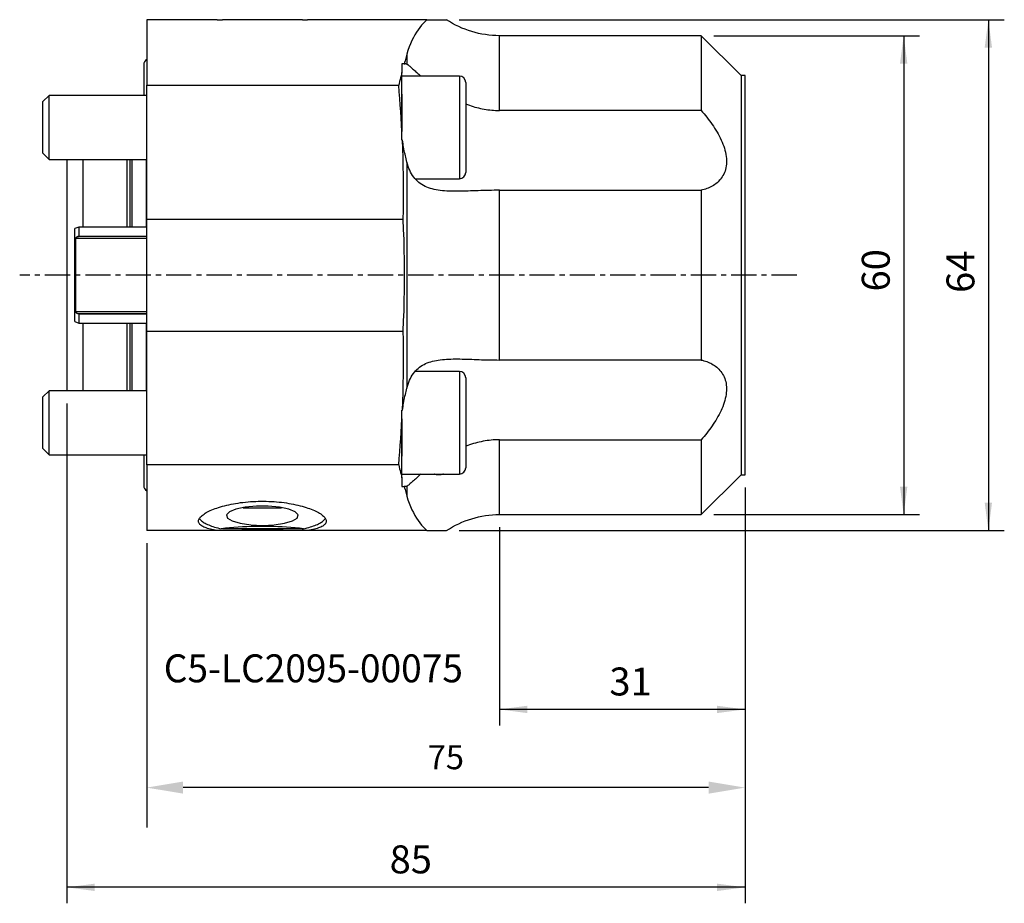
# Model space of a CAD drawing. Extents: x -16 to 107, y -79 to 32.
import ezdxf
from ezdxf.enums import TextEntityAlignment as Align

# ---------------------------------------------------------------- set-up
doc = ezdxf.new("R2010")
doc.units = 0
doc.header["$MEASUREMENT"] = 0
doc.linetypes.add('CENTER', pattern=[5.059896, 3.162435, -0.632487, 0.632487, -0.632487])
doc.layers.get('0').update_dxf_attribs({"linetype": 'CONTINUOUS'})
doc.layers.get('Defpoints').update_dxf_attribs({"linetype": 'CONTINUOUS'})
for name, color, linetype in [('1', 4, 'CONTINUOUS'), ('2', 7, 'CONTINUOUS'), ('SK1', 4, 'CONTINUOUS'), ('SK2', 7, 'CONTINUOUS'), ('SK4', 2, 'CENTER'), ('SK6', 5, 'CONTINUOUS')]:
    doc.layers.add(name, color=color, linetype=linetype)
doc.styles.add('SANDVIK_STYLE', font='simplex.shx', dxfattribs={"height": 3})
doc.styles.get("Standard").update_dxf_attribs({"font": 'simplex.shx'})
doc.dimstyles.new('SANDVIK_DIM', dxfattribs={"dimscale": 0, "dimtxt": 4.5, "dimasz": 4.57, "dimexe": 5, "dimexo": 0, "dimgap": 2.3, "dimtad": 1, "dimdsep": 46, "dimtxsty": 'SANDVIK_STYLE', "dimcen": 0.09, "dimclrd": 256, "dimclre": 256, "dimclrt": 256, "dimadec": 0, "dimazin": 0, "dimtfac": 1, "dimtofl": 0, "dimtmove": 2, "dimatfit": 3, "dimfxl": 1, "dimtolj": 1, "dimtzin": 0, "dimarcsym": 0})

# ---------------------------------------------------------------- blocks, each defined once
blk = doc.blocks.new('*D1')
for p, q in [((39.161514, 32), (107.499157, 32)), ((105.499157, 32), (105.499157, -32)), ((39.161514, -32), (107.499157, -32))]:
    blk.add_line(p, q)
for points in [[(105.499157, 32), (105.959941, 28.5), (105.038373, 28.5)], [(105.499157, -32), (105.038373, -28.5), (105.959941, -28.5)]]:
    blk.add_solid(points)
blk.add_text('64', height=3.5, rotation=90).set_placement((103.749157, -2.228947))
blk = doc.blocks.new('*D2')
for p, q in [((71.0875, 30), (96.885673, 30)), ((94.885673, 30), (94.885673, -30)), ((71.0875, -30), (96.885673, -30))]:
    blk.add_line(p, q)
for points in [[(94.885673, 30), (95.346456, 26.5), (94.424889, 26.5)], [(94.885673, -30), (94.424889, -26.5), (95.346456, -26.5)]]:
    blk.add_solid(points)
blk.add_text('60', height=3.5, rotation=90).set_placement((93.135673, -2.044737))
blk = doc.blocks.new('*D3')
for p, q in [((75, -26.5875), (75, -56.406464)), ((44.207924, -31.5875), (44.207924, -56.406464)), ((75, -54.406464), (44.207924, -54.406464))]:
    blk.add_line(p, q)
for points in [[(44.207924, -54.406464), (47.707924, -53.94568), (47.707924, -54.867248)], [(75, -54.406464), (71.5, -54.867248), (71.5, -53.94568)]]:
    blk.add_solid(points)
blk.add_text('31', height=3.5).set_placement((57.996725, -52.656464))
blk = doc.blocks.new('*D9')
at = {"layer": '2', "lineweight": -2}
for p, q in [((75, -26.59), (75, -69.2)), ((0, -33.59), (0, -69.2)), ((70.43, -64.2), (4.57, -64.2))]:
    blk.add_line(p, q, dxfattribs=at)
at = {"layer": '2'}
for points in [[(4.57, -63.44), (4.57, -64.96), (0, -64.2)], [(70.43, -63.44), (70.43, -64.96), (75, -64.2)]]:
    blk.add_solid(points, dxfattribs=at)
at = {"layer": 'Defpoints', "color": 0}
for p in [(75, -26.59), (0, -33.59), (0, -64.2)]:
    blk.add_point(p, dxfattribs=at)
at = {"layer": '2', "insert": (37.5, -60.4), "char_height": 3, "attachment_point": 5, "style": 'SANDVIK_STYLE'}
blk.add_mtext('\\A1;75', dxfattribs=at)
blk = doc.blocks.new('*D5')
for p, q in [((-10, -16.088743), (-10, -78.695637)), ((75, -26.5875), (75, -78.695637)), ((75, -76.695637), (-10, -76.695637))]:
    blk.add_line(p, q)
for points in [[(-10, -76.695637), (-6.5, -76.234853), (-6.5, -77.156421)], [(75, -76.695637), (71.5, -77.156421), (71.5, -76.234853)]]:
    blk.add_solid(points)
blk.add_text('85', height=3.5).set_placement((30.455263, -74.945637))

msp = doc.modelspace()

# ---------------------------------------------------------------- linework, layer by layer
at = {"layer": '1'}
for p, q in [((8.82943, 32), (0, 32)), ((0, 32), (0, 23.785444)), ((8.82943, 32), (9.483, 32)), ((19.516662, 32), (9.48286, 32)), ((19.517, 32), (20.17057, 32)), ((35.096726, 32), (20.17057, 32)), ((69.5, 30), (44.207924, 30)), ((44.207924, 20.62348), (44.207924, 30)), ((74.5, 25), (69.5, 30)), ((69.5, 30), (69.5, 20.62348)), ((32.616814, 27.703043), (32.616814, 26.440341)), ((32.28278, 26.471451), (32, 26.471451)), ((32, 26.471451), (32, 25.398463)), ((32, 18.014287), (32, 25.398463)), ((39.2, 24.9325), (32, 24.9325)), ((39.2, 24.9325), (39.2, 18.5)), ((75, 25), (74.5, 25)), ((74.5, 25), (74.5, -25)), ((75, -25), (75, 25)), ((0, 7), (0, 23.785444)), ((0, 23.785444), (31.58803, 23.785444)), ((40, 24.1325), (40, 12.8675)), ((32, 22.670848), (32, 18.014201)), ((69.5, 20.62348), (44.207924, 20.62348)), ((32, 16.91898), (32, 18.014287)), ((39.2, 18.5), (39.2, 12.0675)), ((32.053562, 16.91898), (32, 16.91898)), ((-0.02129, 6.0058), (-0.02129, 14.499861)), ((32.616814, 14.164399), (32.616814, -14.164399)), ((33.674, 12.0675), (39.2, 12.0675)), ((44.207924, -10.631984), (44.207924, 10.631984)), ((44.207924, 10.631984), (69.5, 10.631984)), ((69.5, 10.631984), (69.5, -10.631984)), ((0, 7), (32.157627, 7)), ((0, -7), (0, 7)), ((-0.02129, -14.501141), (-0.02129, -6.007621)), ((0, -23.785444), (0, -7)), ((0, -7), (32.157627, -7)), ((69.5, -10.631984), (44.207924, -10.631984)), ((39.2, -12.0675), (33.669275, -12.0675)), ((39.2, -12.0675), (39.2, -18.5)), ((40, -12.8675), (40, -24.1325)), ((32, -18.014287), (32, -16.91898)), ((32, -16.91898), (32.053562, -16.91898)), ((32, -25.398463), (32, -18.014287)), ((32, -18.014831), (32, -22.671329)), ((39.2, -18.5), (39.2, -24.9325)), ((44.207924, -30), (44.207924, -20.62348)), ((44.207924, -20.62348), (69.5, -20.62348)), ((69.5, -20.62348), (69.5, -30)), ((31.58803, -23.785444), (0, -23.785444)), ((0, -23.785444), (0, -32)), ((32, -24.9325), (39.2, -24.9325)), ((32, -25.398463), (32, -26.471451)), ((69.5, -30), (74.5, -25)), ((74.5, -25), (75, -25)), ((32, -26.471451), (32.28278, -26.471451)), ((32.616814, -26.440341), (32.616814, -27.703043)), ((16.900438, -29.183145), (12.100438, -29.183217)), ((44.207924, -30), (69.5, -30)), ((11.1262, -32), (0, -32)), ((19.517158, -31.800832), (9.483308, -31.800983)), ((17.872687, -32), (11.117865, -32)), ((35.096726, -32), (17.8738, -32)), ((19.517476, -31.76308), (19.517479, -32.000832))]:
    msp.add_line(p, q, dxfattribs=at)
for points in [[(35.096726, 32, 0), (34.890851, 31.788249, 0), (34.679797, 31.55687, 0), (34.465975, 31.305895, 0), (34.251754, 31.035346, 0), (34.039215, 30.745177, 0), (33.830307, 30.435311, 0), (33.626965, 30.105666, 0), (33.43095, 29.756116, 0), (33.243892, 29.386484, 0), (33.067418, 28.996594, 0), (32.903084, 28.58624, 0), (32.752384, 28.155149, 0), (32.616814, 27.703043, 0)], [(35.096726, 32, 0), (35.23571, 32, 0), (35.374712, 32, 0), (35.51336, 32, 0), (35.651287, 32, 0), (35.788121, 32, 0), (35.923495, 32, 0), (36.057036, 32, 0), (36.188317, 32, 0), (36.316849, 32, 0), (36.442137, 32, 0), (36.563687, 32, 0), (36.681004, 32, 0), (36.793595, 32, 0), (36.900924, 32, 0), (37.002403, 32, 0), (37.097461, 32, 0), (37.185524, 32, 0), (37.266023, 32, 0), (37.338383, 32, 0), (37.402034, 32, 0), (37.456438, 32, 0), (37.501113, 32, 0), (37.535583, 32, 0), (37.559428, 32, 0), (37.572312, 32, 0), (37.574014, 32, 0)], [(32.616814, 27.703043, 0), (32.570461, 27.534459, 0), (32.523641, 27.363418, 0), (32.476362, 27.189923, 0), (32.428629, 27.013977, 0), (32.38045, 26.835581, 0), (32.331832, 26.654738, 0), (32.28278, 26.471451, 0)], [(32.28278, 26.471451, 0), (32.310804, 26.482686, 0), (32.339297, 26.491134, 0), (32.368265, 26.496786, 0), (32.397713, 26.499633, 0), (32.427645, 26.499666, 0), (32.458072, 26.496874, 0), (32.488994, 26.491235, 0), (32.520361, 26.482755, 0), (32.552122, 26.47144, 0), (32.584271, 26.457301, 0), (32.616814, 26.440341, 0)], [(32.616814, 26.440341, 0), (32.669474, 26.408651, 0), (32.726024, 26.370649, 0), (32.78659, 26.326498, 0), (32.851298, 26.276364, 0), (32.920273, 26.220406, 0), (32.993657, 26.158751, 0), (33.071597, 26.091518, 0), (33.154242, 26.018824, 0), (33.241744, 25.940788, 0), (33.334282, 25.857495, 0), (33.431816, 25.769236, 0), (33.533673, 25.676875, 0), (33.639768, 25.580744, 0), (33.750135, 25.48106, 0), (33.864813, 25.378013, 0), (33.983844, 25.271792, 0), (34.107272, 25.162582, 0), (34.23514, 25.050564, 0), (34.3675, 24.9359, 0)], [(32, 25.398463, 0), (31.942545, 25.177052, 0), (31.884614, 24.952638, 0), (31.826211, 24.725218, 0), (31.767345, 24.49479, 0), (31.708021, 24.261353, 0), (31.648247, 24.024905, 0), (31.58803, 23.785444, 0)], [(32, 18.014287, 0), (31.954329, 18.839155, 0), (31.904147, 19.663881, 0), (31.849524, 20.488466, 0), (31.790531, 21.312912, 0), (31.727237, 22.137223, 0), (31.659713, 22.961399, 0), (31.58803, 23.785444, 0)], [(39.999108, 21.440166, 0), (40.22334, 21.356671, 0), (40.449888, 21.276727, 0), (40.677757, 21.200821, 0), (40.906504, 21.129197, 0), (41.136149, 21.061933, 0), (41.366699, 20.999114, 0), (41.598164, 20.940825, 0), (41.830555, 20.887153, 0), (42.063881, 20.838185, 0), (42.298155, 20.794009, 0), (42.533387, 20.754713, 0), (42.76959, 20.720384, 0), (43.006777, 20.691108, 0), (43.24496, 20.666973, 0), (43.484153, 20.648063, 0), (43.724368, 20.634458, 0), (43.965621, 20.626238, 0), (44.207924, 20.62348, 0)], [(69.5, 20.62348, 0), (69.682323, 20.415326, 0), (69.862054, 20.204578, 0), (70.039102, 19.991156, 0), (70.21337, 19.774976, 0), (70.384739, 19.55593, 0), (70.553066, 19.333891, 0), (70.71821, 19.108734, 0), (70.880004, 18.880307, 0), (71.038234, 18.648418, 0), (71.192684, 18.41287, 0), (71.343107, 18.17344, 0), (71.489226, 17.929807, 0), (71.630383, 17.682246, 0), (71.764983, 17.43278, 0), (71.892455, 17.181769, 0), (72.012446, 16.9291, 0), (72.12459, 16.67467, 0), (72.228439, 16.418357, 0), (72.323482, 16.160024, 0), (72.408973, 15.900047, 0), (72.483369, 15.64179, 0), (72.546227, 15.385895, 0), (72.597305, 15.132381, 0), (72.636348, 14.881275, 0), (72.663021, 14.632627, 0), (72.676943, 14.386502, 0), (72.677736, 14.14332, 0), (72.665296, 13.906854, 0), (72.63997, 13.678228, 0), (72.602093, 13.457214, 0), (72.551965, 13.243653, 0), (72.489842, 13.037425, 0), (72.415981, 12.838517, 0), (72.331652, 12.64901, 0), (72.237848, 12.469448, 0), (72.135108, 12.299338, 0), (72.023961, 12.138195, 0), (71.904825, 11.985652, 0), (71.77805, 11.841413, 0), (71.643973, 11.705173, 0), (71.503387, 11.577119, 0), (71.357757, 11.457879, 0), (71.207482, 11.347032, 0), (71.052862, 11.24415, 0), (70.894142, 11.148891, 0), (70.731538, 11.060955, 0), (70.565263, 10.980048, 0), (70.395483, 10.905949, 0), (70.222341, 10.838475, 0), (70.045972, 10.777445, 0), (69.866508, 10.722722, 0), (69.68436, 10.674251, 0), (69.5, 10.631984, 0)], [(32.157627, 7, 0), (32.180401, 8.103196, 0), (32.194581, 9.20612, 0), (32.200153, 10.308771, 0), (32.197107, 11.41115, 0), (32.185432, 12.513255, 0), (32.165163, 13.615088, 0), (32.136376, 14.716652, 0), (32.09915, 15.817948, 0), (32.053562, 16.91898, 0)], [(32.616814, 14.164399, 0), (32.567238, 14.359713, 0), (32.518753, 14.557825, 0), (32.471342, 14.758722, 0), (32.424988, 14.962392, 0), (32.379676, 15.16882, 0), (32.335387, 15.377994, 0), (32.292107, 15.589905, 0), (32.24983, 15.804569, 0), (32.208552, 16.022006, 0), (32.168269, 16.242239, 0), (32.12898, 16.465295, 0), (32.090702, 16.691121, 0), (32.053562, 16.91898, 0)], [(44.207924, 10.631984, 0), (43.870152, 10.630974, 0), (43.534511, 10.628012, 0), (43.20096, 10.623204, 0), (42.869457, 10.616672, 0), (42.539966, 10.608617, 0), (42.212449, 10.599254, 0), (41.88687, 10.588814, 0), (41.563195, 10.577589, 0), (41.241394, 10.565884, 0), (40.921436, 10.554017, 0), (40.603297, 10.542358, 0), (40.286955, 10.531289, 0), (39.973189, 10.521234, 0), (39.663887, 10.512669, 0), (39.359023, 10.506, 0), (39.058495, 10.501636, 0), (38.762222, 10.5, 0), (38.470135, 10.501525, 0), (38.182171, 10.506647, 0), (37.898293, 10.515839, 0), (37.618473, 10.529586, 0), (37.342687, 10.548388, 0), (37.070908, 10.572796, 0), (36.803888, 10.603289, 0), (36.543217, 10.640186, 0), (36.288965, 10.683933, 0), (36.041098, 10.735001, 0), (35.799592, 10.793874, 0), (35.564449, 10.861093, 0), (35.33568, 10.937219, 0), (35.113304, 11.022843, 0), (34.897362, 11.118627, 0), (34.687996, 11.225235, 0), (34.487091, 11.342297, 0), (34.295271, 11.469808, 0), (34.112396, 11.608148, 0), (33.938333, 11.757704, 0), (33.772973, 11.918935, 0), (33.616211, 12.092321, 0), (33.467928, 12.278404, 0), (33.328445, 12.477172, 0), (33.199108, 12.686595, 0), (33.079694, 12.906367, 0), (32.969765, 13.136574, 0), (32.868901, 13.377326, 0), (32.776696, 13.628745, 0), (32.692785, 13.89103, 0), (32.616814, 14.164399, 0)], [(32.157627, -7, 0), (32.211046, -5.730688, 0), (32.254008, -4.460677, 0), (32.286409, -3.18996, 0), (32.308141, -1.91853, 0), (32.319101, -0.64638, 0), (32.319192, 0.626497, 0), (32.308418, 1.900101, 0), (32.286809, 3.174428, 0), (32.254393, 4.449551, 0), (32.211275, 5.725096, 0), (32.157627, 7, 0)], [(32.053562, -16.91898, 0), (32.09915, -15.817948, 0), (32.136376, -14.716652, 0), (32.165163, -13.615088, 0), (32.185432, -12.513255, 0), (32.197107, -11.41115, 0), (32.200153, -10.308771, 0), (32.194581, -9.20612, 0), (32.180401, -8.103196, 0), (32.157627, -7, 0)], [(32.616814, -14.164399, 0), (32.689605, -13.90172, 0), (32.76972, -13.649215, 0), (32.857477, -13.406696, 0), (32.953201, -13.17399, 0), (33.057252, -12.950986, 0), (33.17001, -12.737596, 0), (33.29186, -12.533737, 0), (33.423109, -12.339538, 0), (33.562597, -12.156905, 0), (33.709985, -11.985993, 0), (33.86537, -11.826347, 0), (34.028855, -11.677565, 0), (34.200549, -11.539249, 0), (34.380576, -11.41105, 0), (34.569075, -11.292638, 0), (34.765536, -11.184041, 0), (34.968232, -11.085692, 0), (35.17701, -10.997038, 0), (35.391832, -10.917474, 0), (35.612672, -10.846445, 0), (35.839525, -10.783466, 0), (36.07239, -10.728057, 0), (36.311272, -10.679761, 0), (36.556206, -10.638166, 0), (36.807226, -10.602865, 0), (37.063473, -10.573552, 0), (37.32354, -10.549906, 0), (37.587269, -10.531437, 0), (37.854699, -10.517658, 0), (38.125847, -10.508123, 0), (38.400739, -10.502408, 0), (38.679402, -10.500092, 0), (38.961887, -10.500785, 0), (39.248253, -10.504109, 0), (39.538563, -10.509686, 0), (39.832901, -10.517155, 0), (40.131367, -10.52616, 0), (40.434026, -10.536346, 0), (40.739292, -10.547305, 0), (41.046145, -10.558649, 0), (41.354615, -10.570046, 0), (41.664726, -10.581183, 0), (41.976502, -10.591786, 0), (42.289968, -10.601582, 0), (42.605153, -10.610326, 0), (42.922086, -10.617819, 0), (43.240798, -10.623873, 0), (43.56132, -10.628319, 0), (43.883684, -10.631052, 0), (44.207924, -10.631984, 0)], [(69.5, -10.631984, 0), (69.67897, -10.672909, 0), (69.855445, -10.719564, 0), (70.029338, -10.772065, 0), (70.200559, -10.83053, 0), (70.368997, -10.895116, 0), (70.534518, -10.966016, 0), (70.696987, -11.043425, 0), (70.856254, -11.127567, 0), (71.012119, -11.218747, 0), (71.164377, -11.317278, 0), (71.312806, -11.423506, 0), (71.457134, -11.537877, 0), (71.596947, -11.660791, 0), (71.730758, -11.791614, 0), (71.857781, -11.930164, 0), (71.977695, -12.076747, 0), (72.090156, -12.231667, 0), (72.194775, -12.395281, 0), (72.29108, -12.568032, 0), (72.378537, -12.750398, 0), (72.455794, -12.940898, 0), (72.522026, -13.138386, 0), (72.577005, -13.342969, 0), (72.6205, -13.554752, 0), (72.652234, -13.773881, 0), (72.671855, -14.000557, 0), (72.679005, -14.23499, 0), (72.673379, -14.475545, 0), (72.655152, -14.718875, 0), (72.624666, -14.964844, 0), (72.582224, -15.2134, 0), (72.528089, -15.464505, 0), (72.462491, -15.718138, 0), (72.385887, -15.973473, 0), (72.299699, -16.227313, 0), (72.204568, -16.479416, 0), (72.101001, -16.729902, 0), (71.989478, -16.978882, 0), (71.870361, -17.226446, 0), (71.743978, -17.472676, 0), (71.610644, -17.717671, 0), (71.471442, -17.960107, 0), (71.327512, -18.198768, 0), (71.179168, -18.433876, 0), (71.026688, -18.665647, 0), (70.870292, -18.894252, 0), (70.710186, -19.119851, 0), (70.546569, -19.342598, 0), (70.379591, -19.562609, 0), (70.209386, -19.779989, 0), (70.03608, -19.994848, 0), (69.859806, -20.207237, 0), (69.680965, -20.416887, 0), (69.5, -20.62348, 0)], [(32.053562, -16.91898, 0), (32.090393, -16.692952, 0), (32.128286, -16.46924, 0), (32.167248, -16.247833, 0), (32.207286, -16.028722, 0), (32.248406, -15.811895, 0), (32.290615, -15.597343, 0), (32.33392, -15.385059, 0), (32.37834, -15.175057, 0), (32.423896, -14.967356, 0), (32.470608, -14.761977, 0), (32.518419, -14.559275, 0), (32.567159, -14.360051, 0), (32.616814, -14.164399, 0)], [(31.58803, -23.785444, 0), (31.659713, -22.961399, 0), (31.727237, -22.137223, 0), (31.790531, -21.312912, 0), (31.849524, -20.488466, 0), (31.904147, -19.663881, 0), (31.954329, -18.839155, 0), (32, -18.014287, 0)], [(44.207924, -20.62348, 0), (43.951172, -20.626577, 0), (43.695656, -20.635801, 0), (43.441356, -20.651055, 0), (43.188255, -20.67224, 0), (42.936335, -20.699258, 0), (42.68558, -20.732003, 0), (42.435973, -20.770369, 0), (42.187499, -20.81425, 0), (41.940141, -20.863539, 0), (41.693884, -20.918127, 0), (41.448715, -20.97791, 0), (41.204622, -21.042781, 0), (40.96159, -21.112637, 0), (40.719609, -21.187372, 0), (40.478668, -21.266889, 0), (40.238734, -21.351099, 0), (40.000498, -21.43964, 0)], [(31.58803, -23.785444, 0), (31.648247, -24.024905, 0), (31.708021, -24.261353, 0), (31.767345, -24.49479, 0), (31.826211, -24.725218, 0), (31.884614, -24.952638, 0), (31.942545, -25.177052, 0), (32, -25.398463, 0)], [(34.359811, -24.942523, 0), (34.213148, -25.069746, 0), (34.071953, -25.193741, 0), (33.936173, -25.314251, 0), (33.805755, -25.431018, 0), (33.680648, -25.543781, 0), (33.5608, -25.652279, 0), (33.446163, -25.756231, 0), (33.336974, -25.855064, 0), (33.234106, -25.947633, 0), (33.137432, -26.033704, 0), (33.046732, -26.113126, 0), (32.961793, -26.185751, 0), (32.882406, -26.251423, 0), (32.808393, -26.309934, 0), (32.739575, -26.361067, 0), (32.675774, -26.404607, 0), (32.616814, -26.440341, 0)], [(37.208805, -24.934848, 0), (37.139336, -24.953607, 0), (37.071624, -24.969866, 0), (37.005581, -24.983768, 0), (36.941099, -24.995458, 0), (36.878079, -25.005061, 0), (36.816443, -25.012675, 0), (36.756117, -25.018393, 0), (36.697029, -25.022303, 0), (36.639119, -25.024472, 0), (36.5824, -25.024968, 0), (36.527108, -25.023863, 0), (36.473235, -25.021241, 0), (36.420693, -25.017173, 0), (36.369403, -25.011727, 0), (36.319291, -25.00497, 0), (36.270302, -24.996946, 0), (36.222391, -24.987693, 0), (36.17551, -24.97725, 0), (36.129611, -24.965654, 0), (36.084647, -24.952944, 0), (36.040574, -24.939156, 0)], [(32.616814, -26.440341, 0), (32.576965, -26.460749, 0), (32.537823, -26.476874, 0), (32.499376, -26.488739, 0), (32.461614, -26.496371, 0), (32.424526, -26.499794, 0), (32.388104, -26.499017, 0), (32.352344, -26.494038, 0), (32.317237, -26.48485, 0), (32.28278, -26.471451, 0)], [(32.28278, -26.471451, 0), (32.331832, -26.654738, 0), (32.38045, -26.835581, 0), (32.428629, -27.013977, 0), (32.476362, -27.189923, 0), (32.523641, -27.363418, 0), (32.570461, -27.534459, 0), (32.616814, -27.703043, 0)], [(8.82991, -32.000992, 0), (8.60229, -31.960842, 0), (8.385944, -31.918562, 0), (8.180714, -31.874099, 0), (7.986483, -31.827386, 0), (7.803171, -31.778354, 0), (7.630803, -31.726914, 0), (7.469419, -31.672975, 0), (7.319052, -31.616424, 0), (7.180434, -31.557424, 0), (7.054695, -31.496414, 0), (6.941724, -31.433415, 0), (6.841333, -31.36839, 0), (6.75345, -31.3013, 0), (6.678051, -31.232101, 0), (6.615117, -31.160748, 0), (6.564727, -31.087192, 0), (6.527081, -31.011507, 0), (6.502479, -30.934366, 0), (6.490765, -30.855953, 0), (6.491765, -30.776265, 0), (6.505399, -30.695307, 0), (6.53159, -30.613087, 0), (6.570323, -30.529612, 0), (6.621687, -30.444891, 0), (6.685799, -30.358947, 0), (6.762303, -30.272356, 0), (6.8506, -30.185701, 0), (6.950581, -30.099016, 0), (7.062147, -30.012349, 0), (7.185211, -29.925745, 0), (7.319816, -29.839265, 0), (7.466074, -29.752974, 0), (7.624099, -29.666939, 0), (7.793923, -29.581304, 0), (7.974012, -29.496965, 0), (8.163774, -29.414227, 0), (8.363137, -29.33316, 0), (8.57207, -29.253839, 0), (8.790633, -29.176361, 0), (9.018897, -29.100827, 0), (9.256958, -29.027341, 0), (9.505015, -28.956035, 0), (9.762788, -28.887183, 0), (10.027574, -28.821631, 0), (10.298882, -28.759545, 0), (10.576704, -28.701004, 0), (10.861053, -28.646094, 0), (11.151947, -28.594903, 0), (11.449463, -28.547547, 0), (11.753711, -28.504159, 0), (12.064869, -28.464885, 0), (12.381007, -28.430108, 0), (12.699322, -28.40019, 0), (13.019738, -28.375142, 0), (13.342241, -28.354971, 0), (13.666823, -28.339696, 0), (13.993503, -28.329379, 0), (14.322303, -28.324086, 0), (14.653314, -28.323887, 0), (14.984855, -28.328848, 0), (15.313682, -28.338888, 0), (15.639635, -28.353906, 0), (15.962753, -28.373815, 0), (16.283051, -28.398555, 0), (16.600529, -28.428086, 0), (16.915186, -28.462367, 0), (17.226957, -28.501375, 0), (17.533616, -28.544782, 0), (17.833096, -28.59216, 0), (18.12558, -28.643366, 0), (18.411173, -28.698271, 0), (18.689918, -28.756774, 0), (18.961848, -28.818777, 0), (19.22698, -28.884191, 0), (19.485129, -28.952918, 0), (19.733973, -29.024227, 0), (19.972853, -29.09775, 0), (20.201961, -29.173357, 0), (20.421387, -29.250942, 0), (20.631195, -29.330406, 0), (20.831439, -29.411653, 0), (21.022079, -29.494606, 0), (21.203008, -29.579183, 0), (21.372771, -29.664629, 0), (21.530788, -29.750482, 0), (21.677205, -29.836669, 0), (21.812104, -29.923122, 0), (21.935567, -30.009775, 0), (22.047608, -30.096569, 0), (22.148113, -30.183456, 0), (22.236954, -30.270392, 0), (22.313857, -30.357163, 0), (22.378155, -30.443033, 0), (22.429819, -30.527899, 0), (22.468893, -30.611739, 0), (22.495376, -30.694531, 0), (22.509151, -30.776263, 0), (22.510073, -30.856824, 0), (22.498119, -30.935544, 0), (22.473445, -31.012315, 0), (22.436102, -31.087169, 0), (22.386117, -31.160132, 0), (22.323509, -31.231234, 0), (22.248174, -31.300497, 0), (22.159919, -31.367943, 0), (22.058546, -31.433592, 0), (21.94459, -31.497061, 0), (21.818881, -31.557959, 0), (21.68153, -31.616367, 0), (21.532646, -31.672369, 0), (21.372252, -31.726043, 0), (21.200252, -31.777454, 0), (21.016546, -31.826665, 0), (20.821009, -31.873734, 0), (20.613748, -31.918639, 0), (20.396903, -31.960993, 0), (20.17105, -32.000822, 0)], [(32.616814, -27.703043, 0), (32.752384, -28.155149, 0), (32.903084, -28.58624, 0), (33.067418, -28.996594, 0), (33.243892, -29.386484, 0), (33.43095, -29.756116, 0), (33.626965, -30.105666, 0), (33.830307, -30.435311, 0), (34.039215, -30.745177, 0), (34.251754, -31.035346, 0), (34.465975, -31.305895, 0), (34.679797, -31.55687, 0), (34.890851, -31.788249, 0), (35.096726, -32, 0)], [(14.50047, -31.34766, 0), (15.961617, -31.282306, 0), (17.264423, -31.09337, 0), (18.267711, -30.801326, 0), (18.862758, -30.437822, 0), (18.985081, -30.042249, 0), (18.621425, -29.657474, 0), (17.811197, -29.325192, 0), (16.642199, -29.081412, 0), (15.24111, -28.952551, 0), (13.759759, -28.952573, 0), (12.358673, -29.081476, 0), (11.189682, -29.325291, 0), (10.379465, -29.657597, 0), (10.01582, -30.042384, 0), (10.138155, -30.437953, 0), (10.733213, -30.801439, 0), (11.736509, -31.093453, 0), (13.039322, -31.28235, 0), (14.50047, -31.34766, 0)], [(6.606352, -30.473139, 0), (6.658455, -30.552509, 0), (6.721669, -30.631298, 0), (6.795904, -30.709393, 0), (6.881056, -30.786683, 0), (6.977003, -30.863061, 0), (7.08361, -30.938416, 0), (7.200726, -31.012643, 0), (7.328185, -31.085636, 0), (7.465805, -31.157292, 0), (7.613393, -31.22751, 0), (7.770739, -31.296189, 0), (7.93762, -31.363232, 0), (8.1138, -31.428546, 0), (8.299029, -31.492036, 0), (8.493045, -31.553613, 0), (8.695572, -31.61319, 0), (8.906324, -31.670682, 0), (9.125002, -31.726008, 0), (9.351296, -31.77909, 0)], [(19.649657, -31.778935, 0), (19.877516, -31.725465, 0), (20.097649, -31.66972, 0), (20.30974, -31.611779, 0), (20.513483, -31.551725, 0), (20.708586, -31.489647, 0), (20.894769, -31.425631, 0), (21.071764, -31.359771, 0), (21.239317, -31.292161, 0), (21.397187, -31.222898, 0), (21.545146, -31.152082, 0), (21.682984, -31.079815, 0), (21.810501, -31.006199, 0), (21.927514, -30.931342, 0), (22.033855, -30.85535, 0), (22.129372, -30.778334, 0), (22.213926, -30.700402, 0), (22.287398, -30.621669, 0), (22.34968, -30.542245, 0), (22.400684, -30.462247, 0)], [(19.649657, -31.778935, 0), (19.135632, -31.720349, 0), (18.612351, -31.667974, 0), (18.080858, -31.621916, 0), (17.542214, -31.582266, 0), (16.997497, -31.549105, 0), (16.447793, -31.522498, 0), (15.8942, -31.502498, 0), (15.337824, -31.489145, 0), (14.779775, -31.482466, 0), (14.221169, -31.482475, 0), (13.663121, -31.48917, 0), (13.106745, -31.50254, 0), (12.553153, -31.522556, 0), (12.003449, -31.54918, 0), (11.458733, -31.582358, 0), (10.920091, -31.622023, 0), (10.388599, -31.668097, 0), (9.865319, -31.720488, 0), (9.351296, -31.77909, 0)], [(17.8738, -32, 0), (17.483504, -31.982767, 0), (17.091778, -31.967596, 0), (16.698633, -31.95451, 0), (16.304083, -31.943535, 0), (15.908139, -31.934695, 0), (15.510799, -31.928014, 0), (15.112059, -31.923516, 0), (14.711912, -31.921223, 0), (14.310352, -31.921161, 0), (13.907307, -31.923354, 0), (13.503628, -31.927813, 0), (13.101857, -31.9345, 0), (12.702307, -31.943375, 0), (12.304962, -31.9544, 0), (11.909825, -31.967538, 0), (11.516902, -31.98275, 0), (11.1262, -32, 0)], [(35.096726, -32, 0), (35.23571, -32, 0), (35.374712, -32, 0), (35.51336, -32, 0), (35.651287, -32, 0), (35.788121, -32, 0), (35.923495, -32, 0), (36.057036, -32, 0), (36.188317, -32, 0), (36.316849, -32, 0), (36.442137, -32, 0), (36.563687, -32, 0), (36.681004, -32, 0), (36.793595, -32, 0), (36.900924, -32, 0), (37.002403, -32, 0), (37.097461, -32, 0), (37.185524, -32, 0), (37.266023, -32, 0), (37.338383, -32, 0), (37.402034, -32, 0), (37.456438, -32, 0), (37.501113, -32, 0), (37.535583, -32, 0), (37.559428, -32, 0), (37.572312, -32, 0), (37.574014, -32, 0)]]:
    msp.add_polyline3d(points, dxfattribs=at)
at = {"layer": '1', "extrusion": (0, 0, -1)}
for centre, start, end in [((-44.207924, 42), 270, 303.558712), ((-44.207924, -42), 56.441561, 90)]:
    msp.add_arc(centre, 12, start, end, dxfattribs=at)
at = {"layer": '1'}
for centre, start, end in [((39.2, 24.1325), 0, 90), ((39.2, 12.8675), 270, 0), ((39.2, -12.8675), 0, 90), ((39.2, -24.1325), 270, 0)]:
    msp.add_arc(centre, 0.8, start, end, dxfattribs=at)
at = {"layer": 'SK1'}
for p, q in [((-0.375, 26.35), (-0.375, 22.499835)), ((-12.233, 22.5), (-13, 21.733)), ((0.000516, 22.5), (-12.233, 22.5)), ((-12.233, 18.5), (-12.233, 22.5)), ((-13, 18.5), (-13, 21.733)), ((-13, 15.267), (-13, 18.5)), ((-12.233, 14.5), (-12.233, 18.5)), ((-13, 15.267), (-12.233, 14.5)), ((-12.233, 14.5), (0.000516, 14.5)), ((-10, 14.499968), (-10, -14.501243)), ((-8, 14.501179), (-8, 6.006417)), ((-2.5, 14.499826), (-2.5, 6.004544)), ((-2.117157, 14.499086), (-2.117157, 6.005226)), ((-1.834315, 6.007621), (-1.834315, 14.501141)), ((-8.5, 6.00625), (-9, 5.824265)), ((-9, -5.824265), (-9, 5.824265)), ((0.000219, 6.00625), (-8.5, 6.00625)), ((-8.5, 6.00625), (-8.5, 4.88109)), ((0, 4.607464), (-8.912122, 4.607464)), ((-8.912122, 4.607464), (-8.912122, -4.607464)), ((0, 4.843492), (-8.583838, 4.843492)), ((-8.5, 4.88109), (0, 4.88109)), ((0, -4.607464), (-8.912122, -4.607464)), ((0, -4.843492), (-8.583838, -4.843492)), ((0, -4.88109), (-8.5, -4.88109)), ((-8.5, -4.88109), (-8.5, -6.00625)), ((-9, -5.824265), (-8.5, -6.00625)), ((-8.5, -6.00625), (0.000219, -6.00625)), ((-8, -6.004544), (-8, -14.499826)), ((-2.5, -6.006417), (-2.5, -14.501179)), ((-2.117157, -6.007059), (-2.117157, -14.500383)), ((-1.834315, -14.499861), (-1.834315, -6.0058)), ((-12.233, -14.5), (-13, -15.267)), ((0.000516, -14.5), (-12.233, -14.5)), ((-12.233, -18.5), (-12.233, -14.5)), ((-13, -18.5), (-13, -15.267)), ((-13, -21.733), (-13, -18.5)), ((-12.233, -22.5), (-12.233, -18.5)), ((-13, -21.733), (-12.233, -22.5)), ((-12.233, -22.5), (0.000516, -22.5)), ((-0.375, -22.499835), (-0.375, -26.35))]:
    msp.add_line(p, q, dxfattribs=at)
for points in [[(-8.583838, 4.843492, 0), (-8.605099, 4.83383, 0), (-8.626229, 4.823986, 0), (-8.647219, 4.813945, 0), (-8.668056, 4.803691, 0), (-8.688732, 4.79321, 0), (-8.709235, 4.782487, 0), (-8.72954, 4.771487, 0), (-8.749623, 4.760172, 0), (-8.769454, 4.748504, 0), (-8.78901, 4.736439, 0), (-8.808211, 4.723924, 0), (-8.82685, 4.710962, 0), (-8.84478, 4.697498, 0), (-8.861705, 4.683512, 0), (-8.87726, 4.66901, 0), (-8.890947, 4.653952, 0), (-8.902054, 4.63836, 0), (-8.909463, 4.622681, 0), (-8.912122, 4.607464, 0)], [(-8.583838, 4.843492, 0), (-8.571863, 4.848868, 0), (-8.559888, 4.854243, 0), (-8.547912, 4.859616, 0), (-8.535935, 4.864987, 0), (-8.523957, 4.870356, 0), (-8.511979, 4.875724, 0), (-8.5, 4.88109, 0)], [(-8.912122, -4.607464, 0), (-8.909495, -4.622588, 0), (-8.902063, -4.638338, 0), (-8.890954, -4.653932, 0), (-8.877152, -4.669108, 0), (-8.861527, -4.683668, 0), (-8.844636, -4.697614, 0), (-8.826703, -4.711068, 0), (-8.808048, -4.724035, 0), (-8.788957, -4.736474, 0), (-8.769504, -4.748474, 0), (-8.749745, -4.760101, 0), (-8.729709, -4.771393, 0), (-8.709426, -4.782385, 0), (-8.688924, -4.793112, 0), (-8.668224, -4.803607, 0), (-8.64734, -4.813885, 0), (-8.626297, -4.823954, 0), (-8.60512, -4.83382, 0), (-8.583838, -4.843492, 0)], [(-8.5, -4.88109, 0), (-8.511979, -4.875724, 0), (-8.523957, -4.870356, 0), (-8.535935, -4.864987, 0), (-8.547912, -4.859616, 0), (-8.559888, -4.854243, 0), (-8.571863, -4.848868, 0), (-8.583838, -4.843492, 0)]]:
    msp.add_polyline3d(points, dxfattribs=at)
for centre, start, end in [((0.425, 26.35), 122.08779, 180), ((0.425, -26.35), 180, 237.91221)]:
    msp.add_arc(centre, 0.8, start, end, dxfattribs=at)
at = {"layer": 'SK4'}
msp.add_line((81.491166, 0.000049), (-15.918164, -0.000682), dxfattribs=at)

# ---------------------------------------------------------------- texts
at = {"layer": 'SK6', "style": 'SANDVIK_STYLE', "width": 0.737627}
msp.add_text('C5-LC2095-00075', height=3.5, dxfattribs=at).set_placement((2.140537, -51.009641), (39.63659, -51.009641), align=Align.FIT)

# ---------------------------------------------------------------- dimensions: what is measured, and where the dimension line sits
at = {"layer": '2'}
dim = msp.add_linear_dim(base=(0, -64.202324), p1=(75, -26.5875), p2=(0, -33.5875), text='75', dimstyle='SANDVIK_DIM', override={"dimscale": 1}, dxfattribs=at)
dim.commit()
dim.dimension.update_dxf_attribs({"geometry": '*D9', "text_midpoint": (37.5, -60.402324)})
at = {"layer": 'SK2'}
for base, p1, p2, text, picture, middle in [((105.499157, -32), (39.161514, 32), (39.161514, -32), '64', '*D1', (103.749157, -2.228947)), ((94.885673, -30), (71.0875, 30), (71.0875, -30), '60', '*D2', (93.135673, -2.044737))]:
    dim = msp.add_linear_dim(base=base, p1=p1, p2=p2, angle=90, text=text, dimstyle='SANDVIK_DIM', dxfattribs=at)
    dim.commit()
    dim.dimension.update_dxf_attribs({"geometry": picture, "text_midpoint": middle})
for base, p2, text, picture, middle in [((-10, -76.695637), (-10, -16.088743), '85', '*D5', (30.455263, -74.945637)), ((44.207924, -54.406464), (44.207924, -31.5875), '31', '*D3', (57.996725, -52.656464))]:
    dim = msp.add_linear_dim(base=base, p1=(75, -26.5875), p2=p2, text=text, dimstyle='SANDVIK_DIM', dxfattribs=at)
    dim.commit()
    dim.dimension.update_dxf_attribs({"geometry": picture, "text_midpoint": middle})

doc.saveas('drawing.dxf')
